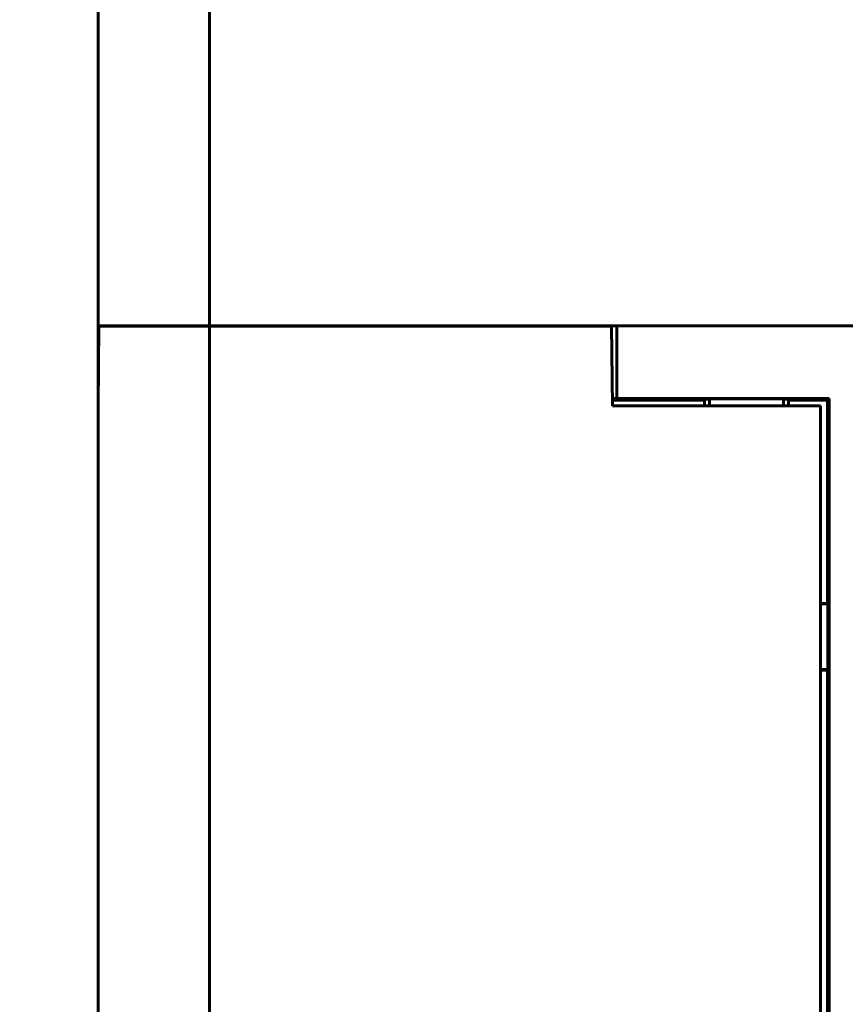
# Model space of a CAD drawing. Units: millimetres. Extents: x 0 to 627, y 0 to 420.
# Drawn here: x 76 to 98, y 283 to 309 of the extents above; entities that cross this region are included whole.
import ezdxf

# ---------------------------------------------------------------- set-up
doc = ezdxf.new("R2010")
doc.units = ezdxf.units.MM
doc.linetypes.add('K5LT_BASIC', pattern=[0])
doc.linetypes.add('K5LT_THIN', pattern=[0])
doc.layers.add('Системный слой', color=7, linetype='Continuous')
doc.styles.add('KDIMTEXTSTYLE', font='GOST_AU.SHX', dxfattribs={"width": 0.96, "oblique": 15, "height": 5})
doc.styles.add('KTEXTSTYLE', font='GOST_AU.SHX', dxfattribs={"width": 0.96, "height": 5})
doc.dimstyles.new('KDIMSTYLE (1.00)', dxfattribs={"dimtxt": 5, "dimasz": 1, "dimexe": 2, "dimexo": 0, "dimgap": 1, "dimtad": 1, "dimtxsty": 'KDIMTEXTSTYLE', "dimsah": 1, "dimcen": 0, "dimdle": 1, "dimadec": 0, "dimazin": 0, "dimtfac": 0.667, "dimtmove": 0, "dimatfit": 3, "dimfxl": 1, "dimtvp": 1, "dimtolj": 1, "dimtzin": 0, "dimarcsym": 0})

# ---------------------------------------------------------------- blocks, each defined once
blk = doc.blocks.new('D0')
at = {"layer": 'Системный слой'}
for points in [[(62.178, 318.317), (61.52, 323.317), (60.861, 318.317), (61.52, 318.817)], [(61.52, 233.617), (60.861, 238.617), (61.52, 238.117), (62.178, 238.617)]]:
    blk.add_hatch(color=7, dxfattribs=at).paths.add_polyline_path(points)
at = {"layer": 'Системный слой', "color": 7, "linetype": 'K5LT_THIN', "lineweight": 18}
for p, q in [((80.671, 323.317), (59.52, 323.317)), ((60.861, 318.317), (61.52, 323.317)), ((61.52, 323.317), (62.178, 318.317)), ((61.52, 323.317), (61.52, 233.617)), ((61.52, 318.817), (60.861, 318.317)), ((62.178, 318.317), (61.52, 318.817)), ((61.52, 233.617), (60.861, 238.617)), ((60.861, 238.617), (61.52, 238.117)), ((61.52, 238.117), (62.178, 238.617)), ((62.178, 238.617), (61.52, 233.617)), ((80.671, 233.617), (59.52, 233.617))]:
    blk.add_line(p, q, dxfattribs=at)
blk.add_wipeout([(60.52, 274.125), (55.525, 274.125), (55.525, 282.46), (60.52, 282.46)]).dxf.layer = 'Системный слой'
at = {"layer": 'Системный слой', "color": 7, "insert": (55.945, 274.125), "char_height": 3.5, "attachment_point": 1, "rotation": 90, "style": 'KTEXTSTYLE'}
blk.add_mtext('\\H3.5;\\W0.965;\\Q15;\\Q15;89,7', dxfattribs=at)
blk = doc.blocks.new('KDIMARROW_01')
at = {"layer": 'Системный слой'}
blk.add_hatch(color=0, dxfattribs=at).paths.add_polyline_path([(0, 0), (-5, 0.658), (-4.5, 0), (-5, -0.658)])
at = {"layer": 'Системный слой', "color": 0, "linetype": 'K5LT_THIN', "lineweight": 18}
for p, q in [((-4.5, 0), (-5, 0.658)), ((-5, 0.658), (0, 0)), ((0, 0), (-5, -0.658)), ((-5, -0.658), (-4.5, 0)), ((0, 0), (-1, 0))]:
    blk.add_line(p, q, dxfattribs=at)
blk = doc.blocks.new('D1')
at = {"layer": 'Системный слой'}
for points in [[(44.68, 323.317), (44.021, 318.317), (44.68, 318.817), (45.338, 318.317)], [(44.68, 227.217), (44.021, 232.217), (44.68, 231.717), (45.338, 232.217)]]:
    blk.add_hatch(color=7, dxfattribs=at).paths.add_polyline_path(points)
at = {"layer": 'Системный слой', "color": 7, "linetype": 'K5LT_THIN', "lineweight": 18}
for p, q in [((80.671, 323.317), (42.68, 323.317)), ((44.021, 318.317), (44.68, 323.317)), ((44.68, 323.317), (45.338, 318.317)), ((44.68, 323.317), (44.68, 227.217)), ((44.68, 318.817), (44.021, 318.317)), ((45.338, 318.317), (44.68, 318.817)), ((44.68, 227.217), (44.021, 232.217)), ((44.021, 232.217), (44.68, 231.717)), ((44.68, 231.717), (45.338, 232.217)), ((45.338, 232.217), (44.68, 227.217)), ((115.621, 227.217), (42.68, 227.217))]:
    blk.add_line(p, q, dxfattribs=at)
blk.add_wipeout([(43.68, 272.407), (38.685, 272.407), (38.685, 277.897), (43.68, 277.897)]).dxf.layer = 'Системный слой'
at = {"layer": 'Системный слой', "color": 7, "insert": (39.105, 272.407), "char_height": 3.5, "attachment_point": 1, "rotation": 90, "style": 'KTEXTSTYLE'}
blk.add_mtext('\\H3.5;\\W0.965;\\Q15;\\Q15;96', dxfattribs=at)

msp = doc.modelspace()

# ---------------------------------------------------------------- linework, layer by layer
at = {"layer": 'Системный слой', "color": 150, "linetype": 'K5LT_BASIC', "lineweight": 60, "true_color": 0x0080ff}
for p, q in [((77.671, 312.467), (77.671, 300.967)), ((80.671, 312.467), (80.671, 300.967)), ((79.471, 300.967), (77.671, 300.967)), ((77.671, 300.967), (77.671, 298.977)), ((77.69, 300.953), (77.671, 298.803)), ((77.69, 300.953), (80.671, 300.953)), ((79.471, 300.953), (79.471, 300.967)), ((80.471, 300.967), (79.471, 300.967)), ((89.671, 300.967), (80.471, 300.967)), ((80.471, 300.967), (80.471, 300.953)), ((80.671, 300.953), (80.671, 255.953)), ((91.529, 300.953), (80.671, 300.953)), ((91.671, 300.967), (89.671, 300.967)), ((89.671, 300.967), (89.671, 300.953)), ((91.555, 298.803), (91.529, 300.953)), ((91.671, 300.967), (91.671, 299.003)), ((151.671, 300.967), (91.671, 300.967)), ((91.553, 299.002), (91.671, 299.003)), ((91.671, 299.003), (97.408, 299.003)), ((94.171, 298.803), (94.171, 298.99)), ((96.171, 298.803), (96.171, 298.99)), ((97.408, 299.003), (97.359, 298.954)), ((97.408, 299.003), (97.408, 257.918)), ((77.671, 298.977), (77.673, 298.977)), ((77.671, 298.977), (77.671, 298.954)), ((77.671, 298.954), (77.673, 298.954)), ((77.671, 298.954), (77.671, 298.803)), ((77.671, 298.803), (77.671, 294.953)), ((91.554, 298.954), (94.035, 298.954)), ((95.171, 298.803), (91.555, 298.803)), ((94.073, 298.986), (94.035, 298.954)), ((94.035, 298.954), (94.035, 298.803)), ((95.171, 298.803), (97.171, 298.803)), ((96.308, 298.954), (96.27, 298.986)), ((96.308, 298.954), (97.359, 298.954)), ((96.308, 298.803), (96.308, 298.954)), ((97.171, 298.803), (97.171, 258.103)), ((97.359, 298.954), (97.359, 293.467)), ((77.671, 294.953), (77.671, 261.953)), ((97.359, 293.467), (97.171, 293.467)), ((97.371, 293.454), (97.171, 293.454)), ((97.371, 293.454), (97.359, 293.467)), ((97.371, 291.679), (97.371, 293.454)), ((97.171, 291.679), (97.371, 291.679)), ((97.171, 291.667), (97.359, 291.667)), ((97.359, 291.667), (97.371, 291.679)), ((97.359, 291.667), (97.359, 265.267))]:
    msp.add_line(p, q, dxfattribs=at)
msp.add_rational_spline([(96.27, 298.986), (96.248, 299.005), (94.095, 299.005), (94.073, 298.986)], [1, 0.340314522744, 0.340314522744, 1], degree=3, dxfattribs=at)

# ---------------------------------------------------------------- next in the draw order: dimensions: what is measured, and where the dimension line sits
at = {"layer": 'Системный слой', "color": 7}
dim = msp.add_linear_dim(base=(61.52, 323.317), p1=(80.671, 233.617), p2=(80.671, 323.317), angle=90, dimstyle='KDIMSTYLE (1.00)', override={"dimexo": 0, "dimpost": '\\H3.5;\\W0.965;\\Q15;<>', "dimblk1": 'KDIMARROW_01', "dimblk2": 'KDIMARROW_01', "dimse1": 0, "dimse2": 0, "dimclrt": 7, "dimtol": 1, "dimtp": 0, "dimtm": 0, "dimtdec": 5, "dimtolj": 1}, dxfattribs=at)
dim.commit()
dim.dimension.update_dxf_attribs({"geometry": 'D0', "text_midpoint": (61.52, 278.467), "dimtype": 160})

# ---------------------------------------------------------------- next in the draw order: dimensions: what is measured, and where the dimension line sits
dim = msp.add_linear_dim(base=(44.68, 323.317), p1=(115.621, 227.217), p2=(80.671, 323.317), angle=90, dimstyle='KDIMSTYLE (1.00)', override={"dimexo": 0, "dimpost": '\\H3.5;\\W0.965;\\Q15;<>', "dimblk1": 'KDIMARROW_01', "dimblk2": 'KDIMARROW_01', "dimse1": 0, "dimse2": 0, "dimclrt": 7, "dimtol": 1, "dimtp": 0, "dimtm": 0, "dimtdec": 5, "dimtolj": 1}, dxfattribs=at)
dim.commit()
dim.dimension.update_dxf_attribs({"geometry": 'D1', "text_midpoint": (44.68, 275.267), "dimtype": 160})

doc.saveas('drawing.dxf')
